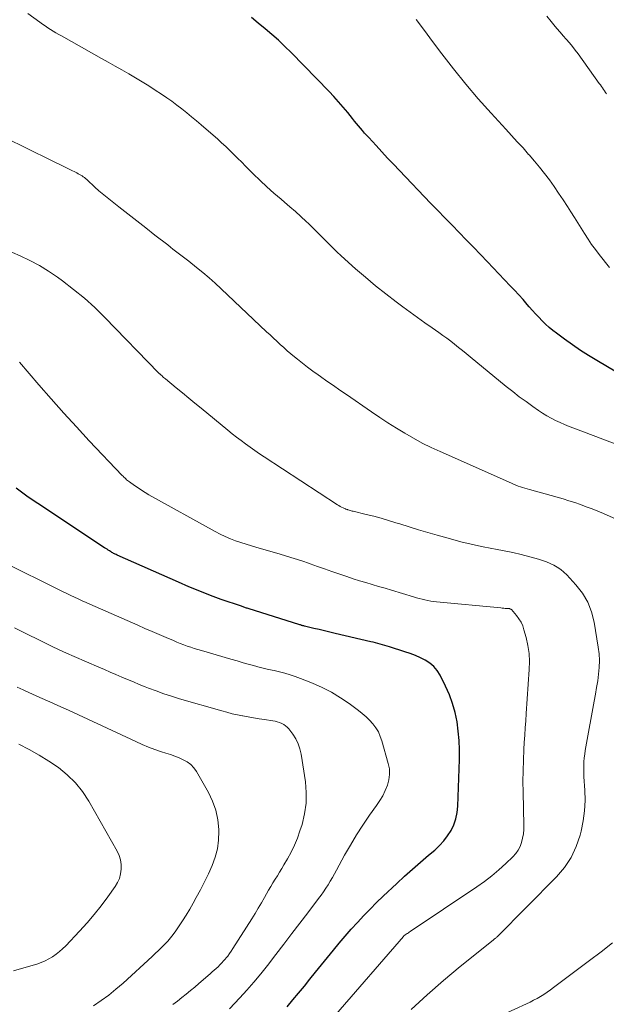
# Model space of a CAD drawing. Units: feet. Extents: x 1935000 to 1940022, y 545000 to 550000.
# Drawn here: x 1935124 to 1935197, y 546047 to 546170 of the extents above; entities that cross this region are included whole.
import ezdxf

# ---------------------------------------------------------------- set-up
doc = ezdxf.new("R2010")
doc.units = ezdxf.units.FT
doc.header["$LTSCALE"] = 100
doc.header["$MEASUREMENT"] = 0
doc.layers.add('CONTOUR INDEX', color=32, linetype='Continuous', lineweight=25)
doc.layers.add('CONTOUR INTERMEDIATE', color=40, linetype='Continuous', lineweight=15)

msp = doc.modelspace()

# ---------------------------------------------------------------- linework, layer by layer
at = {"layer": 'CONTOUR INDEX', "flags": 128}
for points, elevation in [([(1935198.54, 546126.1), (1935196.08, 546127.54), (1935195.05, 546128.17), (1935194.03, 546128.82), (1935193.04, 546129.5), (1935192.06, 546130.2), (1935191.07, 546130.94), (1935190.6, 546131.3), (1935190.15, 546131.68), (1935189.71, 546132.08), (1935189.28, 546132.5), (1935188.87, 546132.93), (1935188.47, 546133.36), (1935188.07, 546133.8), (1935187.67, 546134.25), (1935187.43, 546134.54), (1935186.91, 546135.13), (1935186.38, 546135.71), (1935185.85, 546136.29), (1935185.31, 546136.86), (1935182.5, 546139.82), (1935181.62, 546140.74), (1935180.74, 546141.65), (1935179.85, 546142.57), (1935178.96, 546143.48), (1935178.07, 546144.39), (1935177.18, 546145.3), (1935176.29, 546146.22), (1935175.41, 546147.14), (1935171.53, 546151.2), (1935170.8, 546151.97), (1935170.07, 546152.74), (1935169.35, 546153.52), (1935168.63, 546154.3), (1935167.72, 546155.29), (1935167.46, 546155.57), (1935167.2, 546155.86), (1935166.95, 546156.16), (1935166.7, 546156.45), (1935166.45, 546156.75), (1935166.2, 546157.05), (1935165.95, 546157.35), (1935165.71, 546157.66), (1935165.1, 546158.42), (1935164.54, 546159.1), (1935163.97, 546159.76), (1935163.38, 546160.41), (1935162.78, 546161.04), (1935158.06, 546165.87), (1935157.28, 546166.64), (1935156.48, 546167.4), (1935155.66, 546168.13), (1935154.82, 546168.84), (1935153.97, 546169.54), (1935153.12, 546170.24)], 940), ([(1935157.57, 546047.14), (1935158.29, 546047.99), (1935159, 546048.85), (1935159.71, 546049.71), (1935160.41, 546050.58), (1935161.11, 546051.44), (1935163.34, 546054.18), (1935164.06, 546055.06), (1935164.8, 546055.93), (1935165.55, 546056.79), (1935166.31, 546057.64), (1935167.09, 546058.48), (1935167.88, 546059.3), (1935168.68, 546060.1), (1935169.51, 546060.89), (1935171.22, 546062.5), (1935172.18, 546063.39), (1935173.16, 546064.27), (1935174.15, 546065.13), (1935175.15, 546065.99), (1935175.93, 546066.64), (1935176.51, 546067.19), (1935177.05, 546067.77), (1935177.52, 546068.4), (1935177.95, 546069.08), (1935178.28, 546069.79), (1935178.55, 546070.53), (1935178.71, 546071.3), (1935178.79, 546072.09), (1935178.99, 546077.93), (1935179, 546079.1), (1935178.96, 546080.27), (1935178.85, 546081.44), (1935178.7, 546082.61), (1935178.46, 546083.76), (1935178.15, 546084.88), (1935177.75, 546085.97), (1935177.27, 546087.04), (1935176.58, 546088.41), (1935176.23, 546088.98), (1935175.82, 546089.49), (1935175.31, 546089.91), (1935174.75, 546090.28), (1935174.14, 546090.58), (1935173.51, 546090.86), (1935172.87, 546091.11), (1935172.22, 546091.32), (1935170.3, 546091.91), (1935170.01, 546092), (1935169.72, 546092.09), (1935169.43, 546092.17), (1935169.15, 546092.26), (1935168.86, 546092.34), (1935168.57, 546092.42), (1935168.28, 546092.5), (1935167.99, 546092.57), (1935163.55, 546093.6), (1935162.89, 546093.76), (1935162.23, 546093.91), (1935161.57, 546094.07), (1935160.91, 546094.23), (1935159.73, 546094.51), (1935159.66, 546094.53), (1935159.59, 546094.54), (1935159.51, 546094.56), (1935159.44, 546094.58), (1935159.37, 546094.6), (1935159.3, 546094.62), (1935159.22, 546094.65), (1935159.15, 546094.67), (1935152.72, 546096.7), (1935152.62, 546096.73), (1935152.51, 546096.76), (1935152.4, 546096.8), (1935152.3, 546096.83), (1935152.19, 546096.86), (1935152.09, 546096.9), (1935151.98, 546096.93), (1935151.88, 546096.97), (1935149.38, 546097.84), (1935148.04, 546098.33), (1935146.7, 546098.84), (1935145.37, 546099.39), (1935144.06, 546099.96), (1935136.42, 546103.35), (1935136.32, 546103.4), (1935136.21, 546103.45), (1935136.1, 546103.51), (1935136, 546103.56), (1935135.89, 546103.62), (1935135.79, 546103.68), (1935135.69, 546103.75), (1935135.59, 546103.81), (1935135.49, 546103.87), (1935135.33, 546103.97), (1935135.18, 546104.07), (1935135.03, 546104.17), (1935134.88, 546104.26), (1935126.57, 546109.75), (1935125.88, 546110.21), (1935125.2, 546110.69), (1935124.53, 546111.18), (1935123.87, 546111.69)], 920)]:
    msp.add_lwpolyline(points, dxfattribs=dict(at, elevation=elevation))
at = {"layer": 'CONTOUR INTERMEDIATE', "flags": 128}
for points, elevation in [([(1935202.52, 546115.62), (1935193.22, 546119.12), (1935192.64, 546119.35), (1935192.07, 546119.58), (1935191.51, 546119.84), (1935190.95, 546120.1), (1935190.4, 546120.38), (1935189.86, 546120.69), (1935189.34, 546121.01), (1935188.82, 546121.35), (1935188.13, 546121.83), (1935187.28, 546122.44), (1935186.44, 546123.05), (1935185.62, 546123.69), (1935184.81, 546124.34), (1935180.31, 546128.03), (1935179.84, 546128.42), (1935179.36, 546128.8), (1935178.88, 546129.19), (1935178.4, 546129.57), (1935177.92, 546129.95), (1935177.43, 546130.32), (1935176.93, 546130.68), (1935176.43, 546131.04), (1935175.6, 546131.61), (1935174.68, 546132.26), (1935173.77, 546132.91), (1935172.87, 546133.57), (1935171.96, 546134.23), (1935171.14, 546134.84), (1935169.84, 546135.84), (1935168.57, 546136.86), (1935167.32, 546137.91), (1935166.09, 546138.98), (1935164.29, 546140.6), (1935163.76, 546141.08), (1935163.24, 546141.57), (1935162.74, 546142.08), (1935162.24, 546142.59), (1935161.74, 546143.11), (1935161.24, 546143.62), (1935160.72, 546144.12), (1935160.21, 546144.61), (1935159.93, 546144.87), (1935159.27, 546145.49), (1935158.6, 546146.09), (1935157.92, 546146.69), (1935157.23, 546147.28), (1935156.82, 546147.62), (1935155.93, 546148.39), (1935155.06, 546149.17), (1935154.2, 546149.97), (1935153.36, 546150.79), (1935152.41, 546151.74), (1935151.92, 546152.23), (1935151.42, 546152.72), (1935150.93, 546153.21), (1935150.43, 546153.7), (1935149.93, 546154.18), (1935149.42, 546154.65), (1935148.91, 546155.12), (1935148.39, 546155.58), (1935146.89, 546156.88), (1935146.29, 546157.39), (1935145.7, 546157.89), (1935145.1, 546158.38), (1935144.49, 546158.87), (1935143.87, 546159.34), (1935143.25, 546159.81), (1935142.61, 546160.25), (1935141.97, 546160.69), (1935141.18, 546161.21), (1935140.36, 546161.74), (1935139.54, 546162.25), (1935138.71, 546162.75), (1935137.87, 546163.24), (1935137.03, 546163.71), (1935136.19, 546164.19), (1935135.34, 546164.67), (1935134.5, 546165.14), (1935129.53, 546167.94), (1935129.18, 546168.14), (1935128.83, 546168.34), (1935128.49, 546168.55), (1935128.14, 546168.75), (1935127.8, 546168.97), (1935127.47, 546169.18), (1935127.14, 546169.41), (1935126.81, 546169.64), (1935125.35, 546170.73)], 936), ([(1935197.28, 546160.73), (1935197.15, 546160.92), (1935197.02, 546161.11), (1935196.9, 546161.29), (1935196.77, 546161.48), (1935196.65, 546161.67), (1935196.52, 546161.86), (1935196.38, 546162.04), (1935193.74, 546165.7), (1935193.39, 546166.17), (1935193.03, 546166.63), (1935192.66, 546167.09), (1935192.27, 546167.53), (1935191.88, 546167.97), (1935191.5, 546168.42), (1935191.12, 546168.87), (1935190.75, 546169.32), (1935190.41, 546169.74), (1935189.87, 546170.41)], 948), ([(1935197.65, 546139.12), (1935196.37, 546140.73), (1935195.89, 546141.36), (1935195.42, 546142.01), (1935194.98, 546142.67), (1935194.55, 546143.34), (1935194.13, 546144.02), (1935193.7, 546144.69), (1935193.28, 546145.37), (1935192.85, 546146.05), (1935192.43, 546146.73), (1935191.88, 546147.56), (1935191.33, 546148.39), (1935190.76, 546149.21), (1935190.18, 546150.03), (1935189.58, 546150.82), (1935188.96, 546151.61), (1935188.33, 546152.38), (1935187.67, 546153.13), (1935187.6, 546153.21), (1935186.9, 546154), (1935186.19, 546154.78), (1935185.48, 546155.56), (1935184.77, 546156.34), (1935182.94, 546158.33), (1935181.33, 546160.13), (1935179.77, 546161.95), (1935178.26, 546163.83), (1935176.79, 546165.73), (1935175.65, 546167.25), (1935174.63, 546168.62), (1935173.61, 546169.98)], 944), ([(1935199.69, 546107.27), (1935196.89, 546108.51), (1935196.19, 546108.81), (1935195.49, 546109.1), (1935194.77, 546109.37), (1935194.06, 546109.63), (1935193.34, 546109.88), (1935192.61, 546110.11), (1935191.88, 546110.33), (1935191.15, 546110.54), (1935187.72, 546111.49), (1935187.43, 546111.57), (1935187.14, 546111.66), (1935186.85, 546111.75), (1935186.57, 546111.84), (1935186.29, 546111.94), (1935186, 546112.05), (1935185.73, 546112.16), (1935185.45, 546112.28), (1935176.58, 546116.23), (1935175.46, 546116.75), (1935174.36, 546117.29), (1935173.27, 546117.88), (1935172.2, 546118.5), (1935171.15, 546119.14), (1935170.11, 546119.8), (1935169.08, 546120.48), (1935168.05, 546121.17), (1935164.95, 546123.31), (1935164.14, 546123.87), (1935163.33, 546124.44), (1935162.52, 546125), (1935161.71, 546125.57), (1935161.43, 546125.77), (1935160.77, 546126.24), (1935160.11, 546126.73), (1935159.47, 546127.22), (1935158.84, 546127.73), (1935158.47, 546128.03), (1935158.03, 546128.4), (1935157.59, 546128.78), (1935157.15, 546129.16), (1935156.72, 546129.55), (1935156.29, 546129.95), (1935155.87, 546130.34), (1935155.45, 546130.74), (1935155.02, 546131.14), (1935149.38, 546136.47), (1935148.63, 546137.16), (1935147.86, 546137.84), (1935147.08, 546138.5), (1935146.29, 546139.15), (1935145.34, 546139.92), (1935145.01, 546140.17), (1935144.69, 546140.43), (1935144.36, 546140.68), (1935144.03, 546140.93), (1935143.71, 546141.18), (1935143.38, 546141.43), (1935143.05, 546141.68), (1935142.72, 546141.94), (1935141.12, 546143.17), (1935139.99, 546144.05), (1935138.87, 546144.93), (1935137.75, 546145.81), (1935136.63, 546146.69), (1935134.38, 546148.49), (1935134.18, 546148.65), (1935133.99, 546148.82), (1935133.81, 546148.98), (1935133.63, 546149.16), (1935133.45, 546149.33), (1935133.27, 546149.51), (1935133.08, 546149.68), (1935132.9, 546149.85), (1935132.66, 546150.07), (1935132.52, 546150.2), (1935132.38, 546150.31), (1935132.23, 546150.42), (1935132.08, 546150.53), (1935131.92, 546150.62), (1935131.76, 546150.72), (1935131.6, 546150.8), (1935131.44, 546150.89), (1935130.57, 546151.31), (1935129.98, 546151.6), (1935129.38, 546151.89), (1935128.79, 546152.18), (1935128.19, 546152.48), (1935122.46, 546155.29)], 932), ([(1935173.01, 546046.79), (1935174.97, 546048.64), (1935177.01, 546050.42), (1935179.08, 546052.15), (1935183.17, 546055.43), (1935183.23, 546055.49), (1935183.3, 546055.54), (1935183.36, 546055.59), (1935183.43, 546055.64), (1935183.49, 546055.69), (1935183.55, 546055.74), (1935183.61, 546055.79), (1935183.67, 546055.85), (1935191.08, 546063.32), (1935192.06, 546064.48), (1935192.89, 546065.72), (1935193.52, 546067.08), (1935194.01, 546068.51), (1935194.13, 546069), (1935194.38, 546070.26), (1935194.56, 546071.53), (1935194.61, 546072.81), (1935194.58, 546074.1), (1935194.47, 546075.74), (1935194.45, 546076.21), (1935194.44, 546076.68), (1935194.45, 546077.16), (1935194.48, 546077.63), (1935194.52, 546078.1), (1935194.57, 546078.57), (1935194.64, 546079.04), (1935194.72, 546079.5), (1935195.76, 546085.18), (1935195.91, 546086.02), (1935196.05, 546086.85), (1935196.18, 546087.69), (1935196.29, 546088.53), (1935196.37, 546089.37), (1935196.4, 546090.21), (1935196.35, 546091.05), (1935196.25, 546091.89), (1935195.75, 546094.99), (1935195.42, 546096.27), (1935194.96, 546097.48), (1935194.29, 546098.59), (1935193.48, 546099.64), (1935192.33, 546100.87), (1935191.96, 546101.22), (1935191.58, 546101.54), (1935191.16, 546101.83), (1935190.73, 546102.08), (1935190.27, 546102.3), (1935189.8, 546102.5), (1935189.33, 546102.68), (1935188.84, 546102.83), (1935187.73, 546103.14), (1935186.67, 546103.42), (1935185.62, 546103.67), (1935184.55, 546103.89), (1935183.48, 546104.1), (1935183.03, 546104.17), (1935181.73, 546104.42), (1935180.44, 546104.69), (1935179.16, 546105), (1935177.89, 546105.35), (1935176.24, 546105.82), (1935175.07, 546106.16), (1935173.9, 546106.5), (1935172.74, 546106.86), (1935171.58, 546107.22), (1935171.09, 546107.37), (1935170.17, 546107.65), (1935169.25, 546107.92), (1935168.33, 546108.17), (1935167.4, 546108.4), (1935165.78, 546108.8), (1935165.66, 546108.83), (1935165.54, 546108.86), (1935165.42, 546108.89), (1935165.3, 546108.93), (1935165.1, 546108.99), (1935165.08, 546109), (1935165.06, 546109.01), (1935165.03, 546109.02), (1935165.01, 546109.02), (1935164.92, 546109.06), (1935164.9, 546109.06), (1935164.88, 546109.07), (1935164.86, 546109.08), (1935164.83, 546109.09), (1935164.52, 546109.23), (1935164.34, 546109.31), (1935164.16, 546109.4), (1935163.99, 546109.5), (1935163.82, 546109.6), (1935154.7, 546115.57), (1935154.12, 546115.96), (1935153.54, 546116.36), (1935152.97, 546116.76), (1935152.4, 546117.17), (1935151.84, 546117.59), (1935151.29, 546118.02), (1935150.74, 546118.45), (1935150.2, 546118.89), (1935146.89, 546121.61), (1935146.11, 546122.25), (1935145.34, 546122.89), (1935144.56, 546123.53), (1935143.78, 546124.17), (1935142.43, 546125.28), (1935142.32, 546125.37), (1935142.22, 546125.46), (1935142.12, 546125.54), (1935142.02, 546125.63), (1935141.89, 546125.74), (1935141.85, 546125.77), (1935141.82, 546125.81), (1935141.78, 546125.84), (1935141.74, 546125.88), (1935141.7, 546125.91), (1935141.67, 546125.95), (1935141.63, 546125.99), (1935141.59, 546126.02), (1935134.89, 546132.92), (1935133.65, 546134.14), (1935132.37, 546135.3), (1935131.03, 546136.41), (1935129.65, 546137.46), (1935129.01, 546137.93), (1935127.9, 546138.68), (1935126.77, 546139.38), (1935125.59, 546140.01), (1935124.39, 546140.58), (1935122.46, 546141.42)], 928), ([(1935163.61, 546046.19), (1935172.02, 546055.89), (1935172.04, 546055.91), (1935172.05, 546055.92), (1935172.06, 546055.94), (1935172.08, 546055.95), (1935172.14, 546056.01), (1935172.16, 546056.02), (1935172.17, 546056.04), (1935172.19, 546056.05), (1935172.21, 546056.06), (1935172.41, 546056.2), (1935172.53, 546056.28), (1935172.64, 546056.36), (1935172.76, 546056.44), (1935172.88, 546056.52), (1935181.15, 546062.05), (1935182.09, 546062.72), (1935183.01, 546063.42), (1935183.9, 546064.17), (1935184.75, 546064.95), (1935185.64, 546065.8), (1935186, 546066.2), (1935186.3, 546066.63), (1935186.54, 546067.1), (1935186.73, 546067.6), (1935186.85, 546068.13), (1935186.94, 546068.66), (1935186.99, 546069.2), (1935187, 546069.74), (1935186.91, 546073.83), (1935186.89, 546075.17), (1935186.9, 546076.5), (1935186.94, 546077.84), (1935187, 546079.17), (1935187.06, 546080.03), (1935187.11, 546080.94), (1935187.17, 546081.84), (1935187.23, 546082.74), (1935187.29, 546083.65), (1935187.68, 546089.11), (1935187.7, 546090.12), (1935187.65, 546091.12), (1935187.5, 546092.11), (1935187.29, 546093.09), (1935187.02, 546094.06), (1935186.86, 546094.54), (1935186.65, 546094.99), (1935186.39, 546095.42), (1935186.09, 546095.82), (1935185.45, 546096.56), (1935185.43, 546096.58), (1935185.41, 546096.59), (1935185.39, 546096.6), (1935185.37, 546096.62), (1935185.28, 546096.66), (1935185.26, 546096.67), (1935185.24, 546096.67), (1935185.21, 546096.68), (1935185.19, 546096.68), (1935184.87, 546096.71), (1935184.69, 546096.72), (1935184.51, 546096.74), (1935184.32, 546096.76), (1935184.14, 546096.77), (1935176.15, 546097.54), (1935175.79, 546097.58), (1935175.43, 546097.63), (1935175.07, 546097.69), (1935174.71, 546097.77), (1935174.35, 546097.85), (1935173.99, 546097.94), (1935173.64, 546098.04), (1935173.29, 546098.14), (1935170.53, 546098.97), (1935169.74, 546099.21), (1935168.95, 546099.45), (1935168.16, 546099.68), (1935167.37, 546099.92), (1935166.58, 546100.16), (1935165.8, 546100.41), (1935165.01, 546100.67), (1935164.23, 546100.93), (1935164.01, 546101.01), (1935163.11, 546101.32), (1935162.22, 546101.63), (1935161.33, 546101.94), (1935160.44, 546102.25), (1935160.35, 546102.29), (1935159.4, 546102.61), (1935158.46, 546102.92), (1935157.51, 546103.21), (1935156.56, 546103.49), (1935153.79, 546104.29), (1935153.13, 546104.48), (1935152.47, 546104.69), (1935151.81, 546104.9), (1935151.15, 546105.13), (1935150.51, 546105.38), (1935149.87, 546105.64), (1935149.25, 546105.95), (1935148.64, 546106.27), (1935140.39, 546110.86), (1935139.93, 546111.13), (1935139.48, 546111.41), (1935139.03, 546111.7), (1935138.59, 546112), (1935137.97, 546112.45), (1935137.85, 546112.54), (1935137.73, 546112.63), (1935137.62, 546112.73), (1935137.5, 546112.83), (1935137.39, 546112.94), (1935137.28, 546113.04), (1935137.18, 546113.15), (1935137.07, 546113.26), (1935132.97, 546117.58), (1935131.37, 546119.29), (1935129.79, 546121.02), (1935128.24, 546122.77), (1935126.71, 546124.54), (1935124.3, 546127.37)], 924), ([(1935150.39, 546046.88), (1935151.67, 546048.24), (1935152.57, 546049.22), (1935153.45, 546050.22), (1935154.3, 546051.25), (1935155.13, 546052.29), (1935156.18, 546053.65), (1935157.17, 546054.94), (1935158.16, 546056.24), (1935159.15, 546057.54), (1935160.14, 546058.84), (1935161.48, 546060.61), (1935161.79, 546061.03), (1935162.09, 546061.46), (1935162.38, 546061.89), (1935162.67, 546062.32), (1935162.94, 546062.77), (1935163.21, 546063.22), (1935163.46, 546063.67), (1935163.72, 546064.13), (1935164.72, 546065.99), (1935165.43, 546067.27), (1935166.19, 546068.53), (1935166.99, 546069.76), (1935167.82, 546070.97), (1935168.7, 546072.2), (1935169.1, 546072.79), (1935169.46, 546073.41), (1935169.77, 546074.05), (1935170.04, 546074.71), (1935170.22, 546075.38), (1935170.31, 546076.06), (1935170.28, 546076.75), (1935170.15, 546077.43), (1935169.36, 546080.22), (1935169.15, 546080.79), (1935168.91, 546081.34), (1935168.59, 546081.85), (1935168.22, 546082.34), (1935167.81, 546082.79), (1935167.38, 546083.23), (1935166.92, 546083.63), (1935166.44, 546084.01), (1935165.3, 546084.86), (1935164.21, 546085.6), (1935163.09, 546086.29), (1935161.92, 546086.88), (1935160.72, 546087.42), (1935159.23, 546088.01), (1935158.59, 546088.24), (1935157.94, 546088.46), (1935157.28, 546088.65), (1935156.61, 546088.81), (1935155.94, 546088.97), (1935155.27, 546089.13), (1935154.6, 546089.29), (1935153.94, 546089.46), (1935153.69, 546089.53), (1935152.91, 546089.74), (1935152.12, 546089.95), (1935151.34, 546090.17), (1935150.56, 546090.4), (1935146.92, 546091.47), (1935146.47, 546091.6), (1935146.03, 546091.74), (1935145.59, 546091.88), (1935145.16, 546092.03), (1935144.72, 546092.19), (1935144.29, 546092.35), (1935143.86, 546092.52), (1935143.44, 546092.7), (1935142.53, 546093.09), (1935141.65, 546093.47), (1935140.77, 546093.84), (1935139.89, 546094.23), (1935139.02, 546094.61), (1935133.06, 546097.24), (1935132.57, 546097.45), (1935132.09, 546097.67), (1935131.61, 546097.89), (1935131.14, 546098.11), (1935130.66, 546098.33), (1935130.18, 546098.56), (1935129.71, 546098.79), (1935129.24, 546099.02), (1935122.38, 546102.43)], 916), ([(1935143.37, 546047.43), (1935143.92, 546047.85), (1935144.47, 546048.28), (1935145.01, 546048.71), (1935145.54, 546049.15), (1935146.08, 546049.59), (1935146.6, 546050.04), (1935148.02, 546051.25), (1935148.27, 546051.47), (1935148.51, 546051.69), (1935148.75, 546051.91), (1935148.99, 546052.13), (1935149.22, 546052.37), (1935149.45, 546052.6), (1935149.67, 546052.85), (1935149.89, 546053.1), (1935149.95, 546053.17), (1935150.18, 546053.46), (1935150.41, 546053.76), (1935150.62, 546054.07), (1935150.83, 546054.38), (1935153.18, 546058.1), (1935153.59, 546058.76), (1935153.99, 546059.42), (1935154.38, 546060.09), (1935154.76, 546060.76), (1935155, 546061.19), (1935155.26, 546061.65), (1935155.53, 546062.1), (1935155.8, 546062.56), (1935156.08, 546063.01), (1935156.36, 546063.45), (1935156.63, 546063.91), (1935156.91, 546064.36), (1935157.18, 546064.82), (1935157.61, 546065.56), (1935158.07, 546066.4), (1935158.48, 546067.26), (1935158.84, 546068.14), (1935159.17, 546069.04), (1935159.42, 546069.82), (1935159.74, 546071.14), (1935159.94, 546072.46), (1935159.95, 546073.79), (1935159.84, 546075.14), (1935159.32, 546078.57), (1935159.17, 546079.24), (1935158.95, 546079.88), (1935158.64, 546080.48), (1935158.27, 546081.06), (1935157.78, 546081.71), (1935157.59, 546081.92), (1935157.38, 546082.12), (1935157.15, 546082.27), (1935156.9, 546082.41), (1935156.63, 546082.51), (1935156.35, 546082.61), (1935156.08, 546082.68), (1935155.79, 546082.73), (1935154.76, 546082.88), (1935154.09, 546082.99), (1935153.41, 546083.1), (1935152.74, 546083.21), (1935152.07, 546083.33), (1935152.04, 546083.34), (1935151.38, 546083.47), (1935150.73, 546083.61), (1935150.08, 546083.78), (1935149.44, 546083.95), (1935144.17, 546085.48), (1935143.2, 546085.78), (1935142.24, 546086.1), (1935141.29, 546086.44), (1935140.34, 546086.8), (1935139.9, 546086.97), (1935139.18, 546087.26), (1935138.45, 546087.56), (1935137.73, 546087.86), (1935137.01, 546088.16), (1935136.29, 546088.47), (1935135.57, 546088.78), (1935134.85, 546089.09), (1935134.14, 546089.4), (1935131.1, 546090.73), (1935130.16, 546091.14), (1935129.22, 546091.57), (1935128.29, 546092.01), (1935127.36, 546092.46), (1935126.44, 546092.91), (1935125.51, 546093.37), (1935124.59, 546093.82), (1935123.67, 546094.28)], 912), ([(1935133.48, 546047.27), (1935134.45, 546047.92), (1935135.39, 546048.6), (1935136.29, 546049.34), (1935137.17, 546050.1), (1935140.78, 546053.4), (1935141.18, 546053.77), (1935141.57, 546054.15), (1935141.96, 546054.53), (1935142.35, 546054.92), (1935142.72, 546055.32), (1935143.07, 546055.73), (1935143.41, 546056.15), (1935143.73, 546056.59), (1935144.08, 546057.11), (1935144.56, 546057.83), (1935145.02, 546058.55), (1935145.46, 546059.29), (1935145.89, 546060.03), (1935146.27, 546060.72), (1935146.8, 546061.7), (1935147.31, 546062.7), (1935147.79, 546063.7), (1935148.25, 546064.72), (1935148.63, 546065.75), (1935148.91, 546066.8), (1935149.05, 546067.89), (1935149.09, 546068.99), (1935149.09, 546069.22), (1935148.96, 546070.42), (1935148.72, 546071.59), (1935148.31, 546072.72), (1935147.79, 546073.81), (1935146.29, 546076.4), (1935145.96, 546076.86), (1935145.59, 546077.27), (1935145.15, 546077.6), (1935144.66, 546077.88), (1935144.13, 546078.11), (1935143.6, 546078.32), (1935143.05, 546078.52), (1935142.51, 546078.71), (1935141.96, 546078.88), (1935141.14, 546079.16), (1935140.33, 546079.46), (1935139.54, 546079.79), (1935138.75, 546080.14), (1935131.02, 546083.75), (1935130.37, 546084.05), (1935129.72, 546084.34), (1935129.07, 546084.63), (1935128.42, 546084.92), (1935127.77, 546085.2), (1935127.12, 546085.49), (1935126.47, 546085.78), (1935125.83, 546086.07), (1935125.55, 546086.2), (1935124.77, 546086.56), (1935123.99, 546086.92)], 908), ([(1935123.54, 546051.62), (1935124.55, 546051.9), (1935126.47, 546052.46), (1935126.98, 546052.64), (1935127.47, 546052.84), (1935127.94, 546053.09), (1935128.4, 546053.37), (1935128.84, 546053.68), (1935129.26, 546054.01), (1935129.66, 546054.37), (1935130.04, 546054.74), (1935131.77, 546056.57), (1935132.7, 546057.59), (1935133.59, 546058.63), (1935134.44, 546059.71), (1935135.27, 546060.82), (1935136.17, 546062.09), (1935136.47, 546062.6), (1935136.71, 546063.12), (1935136.86, 546063.68), (1935136.95, 546064.26), (1935136.95, 546064.85), (1935136.87, 546065.42), (1935136.7, 546065.97), (1935136.45, 546066.5), (1935132.91, 546072.73), (1935132.12, 546073.91), (1935131.25, 546075.02), (1935130.24, 546076), (1935129.15, 546076.9), (1935127.96, 546077.71), (1935126.75, 546078.47), (1935125.5, 546079.17), (1935124.23, 546079.83)], 904), ([(1935182.96, 546045.51), (1935187.33, 546047.52), (1935187.77, 546047.73), (1935188.21, 546047.95), (1935188.64, 546048.19), (1935189.06, 546048.43), (1935189.48, 546048.69), (1935189.89, 546048.95), (1935190.3, 546049.23), (1935190.69, 546049.52), (1935195.17, 546052.88), (1935196.6, 546053.98), (1935198.03, 546055.08)], 932)]:
    msp.add_lwpolyline(points, dxfattribs=dict(at, elevation=elevation))

doc.saveas('drawing.dxf')
